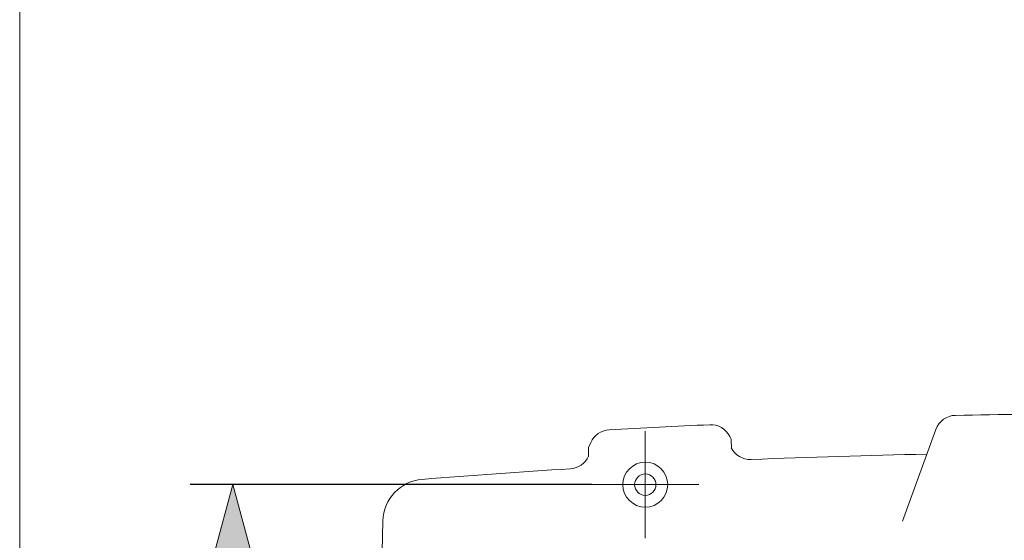
# Model space of a CAD drawing. Units: millimetres. Extents: x -475 to 475, y -699 to 701.
# Drawn here: x -475 to -245, y 458 to 580 of the extents above; entities that cross this region are included whole.
import ezdxf

# ---------------------------------------------------------------- set-up
doc = ezdxf.new("R2010")
doc.units = ezdxf.units.MM
doc.header["$LTSCALE"] = 25.4
doc.header["$PDMODE"] = 1
doc.header["$PDSIZE"] = -2
doc.layers.add('レイヤ-1', color=7, linetype='Continuous')
doc.styles.add('ヒラギノ角ゴ Pro W3', font='txt', dxfattribs={"bigfont": 'ヒラギノ角ゴ Pro W3'})
doc.dimstyles.new('JIS', dxfattribs={"dimtxt": 16.2264, "dimasz": 15.875, "dimexe": 10, "dimexo": 0, "dimgap": 1, "dimtad": 1, "dimdec": 1, "dimdsep": 46, "dimtxsty": 'ヒラギノ角ゴ Pro W3', "dimblk": 'VW_FILLEDARROW', "dimblk1": 'VW_FILLEDARROW', "dimblk2": 'VW_FILLEDARROW', "dimcen": 0, "dimazin": 0, "dimtfac": 1, "dimtdec": 1, "dimtix": 1, "dimtofl": 0, "dimtmove": 0, "dimatfit": 0, "dimldrblk": 'VW_FILLEDARROW', "dimfxl": 0, "dimfrac": 2, "dimtolj": 1, "dimarcsym": 0})

# ---------------------------------------------------------------- blocks, each defined once
blk = doc.blocks.new('グループ-2-1')
at = {"color": 7, "linetype": 'Continuous', "lineweight": 20}
for p, q in [((-329, 458.5), (-329, 483.5)), ((-341.5, 471), (-316.5, 471))]:
    blk.add_line(p, q, dxfattribs=at)
blk = doc.blocks.new('VW_FILLEDARROW')
at = {"linetype": 'Continuous', "lineweight": 0}
blk.add_hatch(color=0, dxfattribs=at).paths.add_polyline_path([(-1, 0.268), (0, 0), (-1, -0.268)])
at = {"color": 0, "linetype": 'Continuous', "lineweight": 5, "flags": 128}
blk.add_lwpolyline([(-1, 0.268), (0, 0), (-1, -0.268)], close=True, dxfattribs=at)
blk = doc.blocks.new('*D15')
at = {"layer": 'Defpoints', "color": 0}
for p in [(-425.25, 471), (-341.5, 471), (-341.5, -471)]:
    blk.add_point(p, dxfattribs=at)
at = {"layer": 'レイヤ-1', "color": 0, "linetype": 'Continuous', "lineweight": -2}
for p, q in [((-341.5, 471), (-435.25, 471)), ((-425.25, -455.12), (-425.25, 455.12)), ((-341.5, -471), (-435.25, -471))]:
    blk.add_line(p, q, dxfattribs=at)
at = {"layer": 'レイヤ-1', "color": 0, "lineweight": -2, "xscale": 15.875, "yscale": 15.875, "zscale": 15.875}
for p, rotation in [((-425.25, 471), 90.00000000000001), ((-425.25, -471), 270)]:
    blk.add_blockref('VW_FILLEDARROW', p, dxfattribs=dict(at, rotation=rotation))
at = {"layer": 'レイヤ-1', "color": 0, "lineweight": 20, "insert": (-438.36, 0), "char_height": 16.226, "attachment_point": 5, "rotation": 90, "style": 'ヒラギノ角ゴ Pro W3'}
blk.add_mtext('\\A1;942', dxfattribs=at)

msp = doc.modelspace()

# ---------------------------------------------------------------- linework, layer by layer
at = {"layer": 'レイヤ-1', "color": 7, "linetype": 'Continuous', "lineweight": 20}
for p, q in [((-269, 462.5), (-261.17, 483.9)), ((-342.26, 479.67), (-341.72, 480.85)), ((-308.95, 481.65), (-309.27, 482.27)), ((-308.95, 481.65), (-308.84, 479.4)), ((-342.26, 479.67), (-342.27, 477.61))]:
    msp.add_line(p, q, dxfattribs=at)
at = {"layer": 'レイヤ-1', "color": 7, "linetype": 'Continuous', "lineweight": 20, "flags": 128}
msp.add_lwpolyline([(-475, 701.21), (475, 701.21), (475, -698.79), (-475, -698.79)], close=True, dxfattribs=at)
at = {"layer": 'レイヤ-1', "color": 7, "linetype": 'Continuous', "lineweight": 20}
for radius in [5.25, 2.5]:
    msp.add_circle((-329, 471), radius, dxfattribs=at)
for centre, radius, start, end in [((-256.48, 482.19), 5, 91.1424, 159.9147), ((-225, -1096.31), 1583.81, 88.85758, 91.14242), ((-225, -1461.11), 1948.14, 92.61709, 93.30923), ((-313.73, 480.01), 5, 26.8941, 92.6171), ((-337.17, 478.79), 5, 93.3092, 155.66), ((-304.5, 481.88), 5, 206.8941, 272.3326), ((-225, -1469.64), 1948.14, 91.12611, 92.33265), ((-346.81, 479.7), 5, 273.5758, 335.66), ((-225, -1469.64), 1948.14, 93.57576, 94.59441), ((-380.25, 462.27), 10, 94.5944, 178.4504), ((16707.69, 0), 17104.19, 178.450382, 180)]:
    msp.add_arc(centre, radius, start, end, dxfattribs=at)

# ---------------------------------------------------------------- block references
at = {"layer": 'レイヤ-1', "color": 7}
msp.add_blockref('グループ-2-1', (0, 0), dxfattribs=at)

# ---------------------------------------------------------------- dimensions: what is measured, and where the dimension line sits
at = {"layer": 'レイヤ-1', "color": 7, "linetype": 'Continuous', "lineweight": 20}
dim = msp.add_linear_dim(base=(-425.25, 471), p1=(-341.5, -471), p2=(-341.5, 471), angle=270, dimstyle='JIS', override={"dimgap": 5, "dimpost": '<>', "dimtxsty": 'ヒラギノ角ゴ Pro W3', "dimtmove": 2}, dxfattribs=at)
dim.commit()
dim.dimension.update_dxf_attribs({"geometry": '*D15', "text_midpoint": (-438.36, 0)})

doc.saveas('drawing.dxf')
